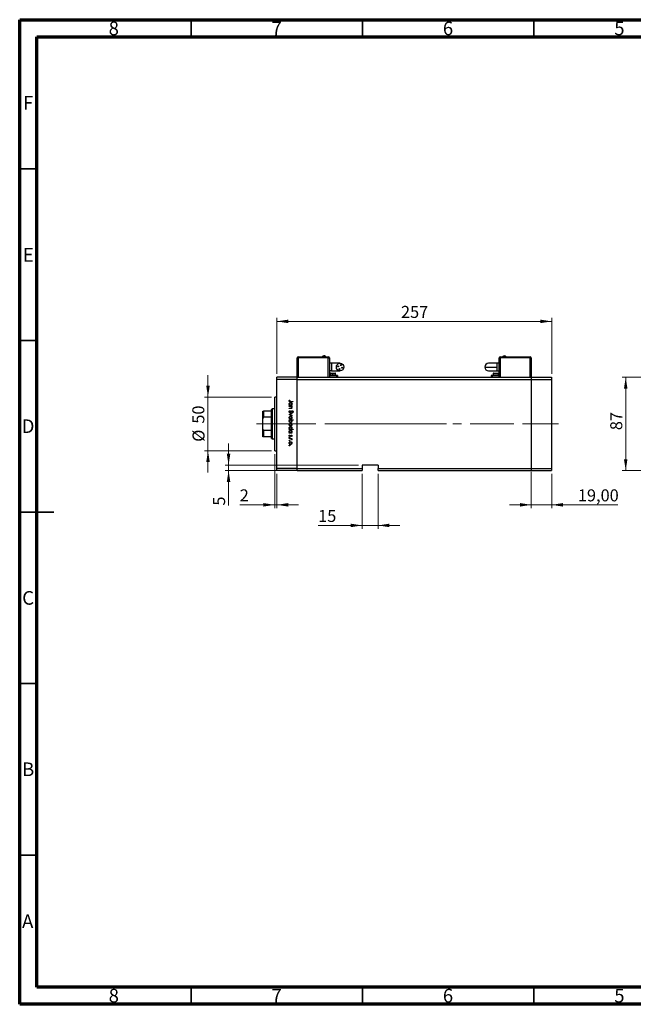
# Model space of a CAD drawing. Units: millimetres. Extents: x 15 to 430, y 5 to 292.
# Drawn here: x 15 to 194, y 5 to 292 of the extents above; entities that cross this region are included whole.
import ezdxf

# ---------------------------------------------------------------- set-up
doc = ezdxf.new("R2010")
doc.units = ezdxf.units.MM
doc.linetypes.add('CENTERX2', pattern=[20.32, 12.7, -2.54, 2.54, -2.54])
doc.styles.add('SLDTEXTSTYLE0', font='TXT', dxfattribs={"width": 0.75})
doc.dimstyles.new('SLDDIMSTYLE0', dxfattribs={"dimtxt": 3.5, "dimasz": 3.302, "dimexe": 0, "dimexo": 0.0625, "dimgap": 0.875, "dimtad": 1, "dimdec": 0, "dimlfac": 3.2, "dimrnd": 1e-09, "dimzin": 12, "dimdsep": 46, "dimtxsty": 'SLDTEXTSTYLE0', "dimsah": 1, "dimcen": 0.09, "dimadec": 0, "dimazin": 3, "dimtfac": 1, "dimtdec": 0, "dimtmove": 0, "dimatfit": 0, "dimfxl": 1, "dimfrac": 2, "dimtolj": 1, "dimtzin": 12, "dimarcsym": 0})
doc.dimstyles.new('SLDDIMSTYLE1', dxfattribs={"dimtxt": 3.5, "dimasz": 3.302, "dimexe": 0, "dimexo": 0.0625, "dimgap": 0.875, "dimtad": 1, "dimdec": 0, "dimlfac": 3.2, "dimrnd": 1e-09, "dimzin": 12, "dimdsep": 46, "dimtxsty": 'SLDTEXTSTYLE0', "dimsah": 1, "dimcen": 0.09, "dimadec": 0, "dimazin": 3, "dimtfac": 1, "dimtdec": 0, "dimtofl": 0, "dimtmove": 0, "dimatfit": 3, "dimfxl": 1, "dimfrac": 2, "dimtolj": 1, "dimtzin": 12, "dimarcsym": 0})
doc.dimstyles.new('SLDDIMSTYLE2', dxfattribs={"dimtxt": 3.5, "dimasz": 3.302, "dimexe": 0, "dimexo": 0.0625, "dimgap": 0.875, "dimtad": 1, "dimlfac": 3.2, "dimrnd": 1e-09, "dimzin": 12, "dimdsep": 46, "dimtxsty": 'SLDTEXTSTYLE0', "dimsah": 1, "dimcen": 0.09, "dimadec": 0, "dimazin": 3, "dimtfac": 1, "dimtmove": 0, "dimatfit": 0, "dimfxl": 1, "dimfrac": 2, "dimtolj": 1, "dimtzin": 12, "dimarcsym": 0})

# ---------------------------------------------------------------- blocks, each defined once
blk = doc.blocks.new('_D')
at = {"color": 7, "linetype": 'Continuous', "lineweight": 0}
for p, q in [((69.94, 182), (69.94, 188.35)), ((88.42, 182), (68.94, 182)), ((69.94, 182), (69.94, 166.37)), ((88.42, 166.37), (68.94, 166.37)), ((69.94, 166.37), (69.94, 160.02))]:
    blk.add_line(p, q, dxfattribs=at)
at = {"color": 7, "linetype": 'Continuous', "lineweight": 18}
for points in [[(69.94, 182), (70.45, 185.3), (69.43, 185.3)], [(69.94, 166.37), (69.43, 163.07), (70.45, 163.07)]]:
    blk.add_solid(points, dxfattribs=at)
at = {"color": 7, "linetype": 'Continuous', "lineweight": 18, "char_height": 3.5, "attachment_point": 1, "rotation": 90, "style": 'SLDTEXTSTYLE0'}
for s, insert in [('50', (65.37, 174.24)), ('%%c', (65.43, 168.96))]:
    blk.add_mtext(s, dxfattribs=dict(at, insert=insert))
blk = doc.blocks.new('_D_1')
at = {"color": 7, "linetype": 'Continuous', "lineweight": 0}
for p, q in [((89.42, 165.37), (89.42, 149.59)), ((90.04, 159.59), (90.04, 149.59)), ((89.42, 150.59), (79.19, 150.59)), ((89.42, 150.59), (90.04, 150.59)), ((90.04, 150.59), (96.39, 150.59))]:
    blk.add_line(p, q, dxfattribs=at)
at = {"color": 7, "linetype": 'Continuous', "lineweight": 18}
for points in [[(89.42, 150.59), (86.11, 151.1), (86.11, 150.08)], [(90.04, 150.59), (93.34, 150.08), (93.34, 151.1)]]:
    blk.add_solid(points, dxfattribs=at)
at = {"color": 7, "linetype": 'Continuous', "lineweight": 18, "insert": (79.19, 155.1), "char_height": 3.5, "attachment_point": 1, "style": 'SLDTEXTSTYLE0'}
blk.add_mtext('2', dxfattribs=at)
blk = doc.blocks.new('_D_2')
at = {"color": 7, "linetype": 'Continuous', "lineweight": 0}
for p, q in [((75.94, 162.15), (75.94, 168.5)), ((113.88, 162.15), (74.94, 162.15)), ((75.94, 162.15), (75.94, 160.59)), ((94.98, 160.59), (74.94, 160.59)), ((75.94, 160.59), (75.94, 150.36))]:
    blk.add_line(p, q, dxfattribs=at)
at = {"color": 7, "linetype": 'Continuous', "lineweight": 18}
for points in [[(75.94, 162.15), (76.45, 165.46), (75.43, 165.46)], [(75.94, 160.59), (75.43, 157.29), (76.45, 157.29)]]:
    blk.add_solid(points, dxfattribs=at)
at = {"color": 7, "linetype": 'Continuous', "lineweight": 18, "insert": (71.43, 150.36), "char_height": 3.5, "attachment_point": 1, "rotation": 90, "style": 'SLDTEXTSTYLE0'}
blk.add_mtext('5', dxfattribs=at)
blk = doc.blocks.new('_D_3')
at = {"color": 7, "linetype": 'Continuous', "lineweight": 0}
for p, q in [((114.88, 159.59), (114.88, 143.59)), ((119.57, 159.59), (119.57, 143.59)), ((114.88, 144.59), (102.07, 144.59)), ((114.88, 144.59), (119.57, 144.59)), ((119.57, 144.59), (125.92, 144.59))]:
    blk.add_line(p, q, dxfattribs=at)
at = {"color": 7, "linetype": 'Continuous', "lineweight": 18}
for points in [[(114.88, 144.59), (111.58, 145.1), (111.58, 144.08)], [(119.57, 144.59), (122.87, 144.08), (122.87, 145.1)]]:
    blk.add_solid(points, dxfattribs=at)
at = {"color": 7, "linetype": 'Continuous', "lineweight": 18, "insert": (102.07, 149.1), "char_height": 3.5, "attachment_point": 1, "style": 'SLDTEXTSTYLE0'}
blk.add_mtext('15', dxfattribs=at)
blk = doc.blocks.new('_D_4')
at = {"color": 7, "linetype": 'Continuous', "lineweight": 0}
for p, q in [((90.04, 188.78), (90.04, 205.06)), ((90.04, 204.06), (170.2, 204.06)), ((170.2, 188.78), (170.2, 205.06))]:
    blk.add_line(p, q, dxfattribs=at)
at = {"color": 7, "linetype": 'Continuous', "lineweight": 18}
for points in [[(90.04, 204.06), (93.34, 203.55), (93.34, 204.57)], [(170.2, 204.06), (166.9, 204.57), (166.9, 203.55)]]:
    blk.add_solid(points, dxfattribs=at)
at = {"color": 7, "linetype": 'Continuous', "lineweight": 18, "insert": (126.24, 208.57), "char_height": 3.5, "attachment_point": 1, "style": 'SLDTEXTSTYLE0'}
blk.add_mtext('257', dxfattribs=at)
blk = doc.blocks.new('_D_5')
at = {"color": 7, "linetype": 'Continuous', "lineweight": 0}
for p, q in [((164.26, 160.22), (164.26, 149.59)), ((170.2, 159.59), (170.2, 149.59)), ((164.26, 150.59), (157.91, 150.59)), ((164.26, 150.59), (170.2, 150.59)), ((170.2, 150.59), (189.48, 150.59))]:
    blk.add_line(p, q, dxfattribs=at)
at = {"color": 7, "linetype": 'Continuous', "lineweight": 18}
for points in [[(164.26, 150.59), (160.96, 151.1), (160.96, 150.08)], [(170.2, 150.59), (173.5, 150.08), (173.5, 151.1)]]:
    blk.add_solid(points, dxfattribs=at)
at = {"color": 7, "linetype": 'Continuous', "lineweight": 18, "insert": (177.84, 155.1), "char_height": 3.5, "attachment_point": 1, "style": 'SLDTEXTSTYLE0'}
blk.add_mtext('19,00', dxfattribs=at)
blk = doc.blocks.new('_D_7')
at = {"color": 7, "linetype": 'Continuous', "lineweight": 0}
for p, q in [((205.81, 187.78), (190.8, 187.78)), ((191.8, 160.59), (191.8, 187.78)), ((205.81, 160.59), (190.8, 160.59))]:
    blk.add_line(p, q, dxfattribs=at)
at = {"color": 7, "linetype": 'Continuous', "lineweight": 18}
for points in [[(191.8, 187.78), (191.29, 184.48), (192.31, 184.48)], [(191.8, 160.59), (192.31, 163.89), (191.29, 163.89)]]:
    blk.add_solid(points, dxfattribs=at)
at = {"color": 7, "linetype": 'Continuous', "lineweight": 18, "insert": (187.29, 172.35), "char_height": 3.5, "attachment_point": 1, "rotation": 90, "style": 'SLDTEXTSTYLE0'}
blk.add_mtext('87', dxfattribs=at)

msp = doc.modelspace()

# ---------------------------------------------------------------- linework, layer by layer
at = {"color": 7, "linetype": 'Continuous', "lineweight": 70}
for p, q in [((15, 5), (15, 292)), ((15, 292), (415, 292)), ((20, 10), (20, 287)), ((20, 287), (410, 287)), ((410, 10), (20, 10)), ((415, 5), (15, 5))]:
    msp.add_line(p, q, dxfattribs=at)
at = {"color": 7, "linetype": 'Continuous', "lineweight": 35}
for p, q in [((65, 287), (65, 292)), ((115, 287), (115, 292)), ((165, 287), (165, 292)), ((20, 248.5), (15, 248.5)), ((20, 198.5), (15, 198.5)), ((15, 148.5), (25, 148.5)), ((20, 148.5), (15, 148.5)), ((20, 98.5), (15, 98.5)), ((20, 48.5), (15, 48.5)), ((65, 10), (65, 5)), ((115, 10), (115, 5)), ((165, 10), (165, 5))]:
    msp.add_line(p, q, dxfattribs=at)
at = {"color": 7, "linetype": 'Continuous', "lineweight": 25}
for p, q in [((95.9787, 193.4038), (96.2912, 193.4038)), ((95.9787, 187.7788), (95.9787, 193.4038)), ((96.2912, 193.7475), (96.2912, 193.7163)), ((96.2912, 193.7475), (105.0412, 193.7475)), ((96.2912, 193.4038), (96.2912, 193.7163)), ((96.2912, 193.7163), (105.0412, 193.7163)), ((105.0412, 193.4038), (96.2912, 193.4038)), ((105.0412, 193.7475), (105.0412, 193.7163)), ((105.0412, 193.7163), (105.0412, 193.4038)), ((105.0412, 193.4038), (105.3537, 193.4038)), ((105.3537, 193.4038), (105.3537, 187.7788)), ((154.8849, 187.7788), (154.8849, 193.4038)), ((154.8849, 193.4038), (155.1974, 193.4038)), ((155.1974, 193.7475), (155.1974, 193.7163)), ((155.1974, 193.7475), (163.9474, 193.7475)), ((155.1974, 193.7163), (163.9474, 193.7163)), ((155.1974, 193.7163), (155.1974, 193.4038)), ((163.9474, 193.4038), (155.1974, 193.4038)), ((163.9474, 193.7475), (163.9474, 193.7163)), ((163.9474, 193.4038), (163.9474, 193.7163)), ((163.9474, 193.4038), (164.2599, 193.4038)), ((164.2599, 193.4038), (164.2599, 187.7788)), ((105.9787, 191.8413), (105.3537, 191.8413)), ((105.9787, 189.6538), (105.3537, 189.6538)), ((108.4787, 191.8413), (105.9787, 191.8413)), ((105.9787, 189.6538), (108.4787, 189.6538)), ((154.2599, 191.8413), (151.7599, 191.8413)), ((151.7599, 189.6538), (154.2599, 189.6538)), ((154.8849, 191.8413), (154.2599, 191.8413)), ((154.2599, 189.6538), (154.2599, 190.7475)), ((154.2599, 189.6538), (154.8849, 189.6538)), ((95.9787, 187.7788), (90.0412, 187.7788)), ((90.0412, 187.1538), (90.0412, 187.7788)), ((95.9787, 187.1538), (90.0412, 187.1538)), ((90.0412, 161.2163), (90.0412, 187.1538)), ((95.9787, 187.1538), (95.9787, 187.7788)), ((95.9787, 187.7788), (164.2599, 187.7788)), ((95.9787, 161.2163), (95.9787, 187.1538)), ((95.9787, 187.1538), (164.2599, 187.1538)), ((107.3849, 188.2475), (105.3537, 188.2475)), ((105.4318, 188.3413), (105.4318, 188.2788)), ((105.4318, 188.3413), (106.3693, 188.3413)), ((105.4318, 188.2788), (106.3693, 188.2788)), ((105.5881, 188.8725), (105.5881, 188.3413)), ((105.6818, 188.9663), (106.3693, 188.9663)), ((105.9787, 188.2788), (105.9787, 188.2475)), ((106.3693, 188.9663), (107.0568, 188.9663)), ((106.3693, 188.3413), (106.3693, 188.8725)), ((106.3693, 188.2788), (106.3693, 188.3413)), ((106.3693, 188.3413), (107.3068, 188.3413)), ((106.3693, 188.2788), (107.3068, 188.2788)), ((106.7599, 188.2475), (106.7599, 188.2788)), ((107.1506, 188.3413), (107.1506, 188.8725)), ((107.3068, 188.2788), (107.3068, 188.3413)), ((107.6974, 188.2475), (107.3849, 188.2475)), ((107.6974, 188.2475), (107.6974, 187.7788)), ((152.5412, 188.2475), (152.5412, 187.7788)), ((152.8537, 188.2475), (152.5412, 188.2475)), ((154.8849, 188.2475), (152.8537, 188.2475)), ((152.9318, 188.3413), (152.9318, 188.2788)), ((152.9318, 188.3413), (154.8068, 188.3413)), ((152.9318, 188.2788), (154.8068, 188.2788)), ((153.0881, 188.8725), (153.0881, 188.3413)), ((153.1818, 188.9663), (154.5568, 188.9663)), ((153.4787, 188.2788), (153.4787, 188.2475)), ((154.2599, 188.2475), (154.2599, 188.2788)), ((154.6506, 188.3413), (154.6506, 188.8725)), ((154.8068, 188.2788), (154.8068, 188.3413)), ((164.2599, 187.7788), (164.2599, 187.1538)), ((164.2599, 187.7788), (170.1974, 187.7788)), ((164.2599, 187.1538), (164.2599, 161.2163)), ((164.2599, 187.1538), (170.1974, 187.1538)), ((170.1974, 187.7788), (170.1974, 187.1538)), ((170.1974, 187.1538), (170.1974, 161.2163)), ((90.0412, 181.9975), (89.4162, 181.9975)), ((89.4162, 174.185), (89.4162, 181.9975)), ((93.7331, 181.1461), (93.8172, 181.0883)), ((88.6349, 178.56), (88.4787, 178.4038)), ((88.4787, 177.935), (88.4787, 178.4038)), ((89.4162, 178.56), (88.6349, 178.56)), ((88.6349, 178.56), (88.6349, 174.185)), ((93.6349, 179.6598), (93.7732, 179.6598)), ((93.6349, 179.5616), (93.6349, 179.6598)), ((94.4342, 179.5616), (93.6349, 179.5616)), ((93.6349, 179.3372), (94.4342, 179.3372)), ((93.6349, 179.2391), (93.6349, 179.3372)), ((93.9239, 179.2391), (93.6349, 179.2391)), ((93.6349, 178.7343), (94.0109, 178.7343)), ((93.6349, 178.6361), (93.6349, 178.7343)), ((94.0431, 178.6361), (93.6349, 178.6361)), ((93.8459, 178.0752), (93.9014, 177.9828)), ((94.7287, 180.6273), (93.9901, 180.6273)), ((94.001, 180.7255), (94.7287, 180.7255)), ((94.2863, 179.6598), (94.4342, 179.6598)), ((94.4342, 179.2391), (94.29, 179.2391)), ((94.4342, 179.6598), (94.4342, 179.5616)), ((94.4342, 179.3372), (94.4342, 179.2391)), ((94.7287, 180.7255), (94.7287, 180.6273)), ((85.9787, 175.7475), (85.9787, 177.935)), ((85.9787, 172.6225), (85.9787, 175.7475)), ((86.1349, 177.935), (86.1349, 176.1177)), ((88.4787, 177.935), (86.1349, 177.935)), ((88.4787, 176.1177), (86.1349, 176.1177)), ((88.4787, 176.1177), (88.4787, 177.935)), ((88.4787, 172.2523), (88.4787, 176.1177)), ((93.6349, 176.9534), (94.4342, 177.318)), ((93.6349, 176.9394), (93.6349, 176.9534)), ((94.4342, 176.5748), (93.6349, 176.9394)), ((93.6349, 175.3969), (94.7567, 175.3969)), ((93.6349, 175.2988), (93.6349, 175.3969)), ((93.7828, 175.2988), (93.6349, 175.2988)), ((94.4342, 177.2117), (93.8523, 176.9464)), ((93.8523, 176.9464), (94.4342, 176.6811)), ((94.7567, 175.2988), (94.2892, 175.2988)), ((94.4342, 177.318), (94.4342, 177.2117)), ((94.4342, 176.6811), (94.4342, 176.5748)), ((94.5716, 177.4442), (94.5043, 177.533)), ((94.7567, 175.3969), (94.7567, 175.2988)), ((85.9787, 170.435), (85.9787, 172.6225)), ((86.1349, 172.2523), (86.1349, 170.435)), ((88.4787, 172.2523), (86.1349, 172.2523)), ((88.4787, 170.435), (88.4787, 172.2523)), ((88.6349, 174.185), (88.6349, 169.81)), ((89.4162, 166.3725), (89.4162, 174.185)), ((93.6349, 172.6485), (93.7732, 172.6485)), ((93.6349, 172.5504), (93.6349, 172.6485)), ((94.7567, 172.5504), (93.6349, 172.5504)), ((94.2795, 172.6485), (94.7567, 172.6485)), ((94.7567, 172.6485), (94.7567, 172.5504)), ((88.4787, 170.435), (86.1349, 170.435)), ((88.4787, 169.9663), (88.4787, 170.435)), ((88.4787, 169.9663), (88.6349, 169.81)), ((88.6349, 169.81), (89.4162, 169.81)), ((93.6349, 171.6109), (93.7732, 171.6109)), ((93.6349, 171.5127), (93.6349, 171.6109)), ((94.4342, 171.5127), (93.6349, 171.5127)), ((93.6349, 169.8861), (94.4342, 169.8861)), ((93.6349, 169.788), (93.6349, 169.8861)), ((93.9035, 169.788), (93.6349, 169.788)), ((93.7291, 170.9378), (93.8032, 170.8727)), ((94.3345, 170.4891), (94.2659, 170.5557)), ((94.2863, 171.6109), (94.4342, 171.6109)), ((94.4342, 169.788), (94.3165, 169.788)), ((94.4208, 169.5075), (94.3358, 169.5614)), ((94.4342, 171.6109), (94.4342, 171.5127)), ((94.4342, 169.8861), (94.4342, 169.788)), ((89.4162, 166.3725), (90.0412, 166.3725)), ((95.9787, 161.2163), (90.0412, 161.2163)), ((90.0412, 160.5913), (90.0412, 161.2163)), ((95.9787, 160.5913), (95.9787, 161.2163)), ((95.9787, 161.2163), (114.8849, 161.2163)), ((119.5724, 162.1538), (114.8849, 162.1538)), ((114.8849, 162.1538), (114.8849, 161.2163)), ((114.8849, 161.2163), (114.8849, 160.5913)), ((119.5724, 162.1538), (119.5724, 161.2163)), ((119.5724, 161.2163), (164.2599, 161.2163)), ((119.5724, 160.5913), (119.5724, 161.2163)), ((164.2599, 161.2163), (164.2599, 160.5913)), ((164.2599, 161.2163), (170.1974, 161.2163)), ((170.1974, 161.2163), (170.1974, 160.5913)), ((95.9787, 160.5913), (90.0412, 160.5913)), ((95.9787, 160.5913), (114.8849, 160.5913)), ((119.5724, 160.5913), (164.2599, 160.5913)), ((164.2599, 160.5913), (170.1974, 160.5913))]:
    msp.add_line(p, q, dxfattribs=at)
at = {"color": 8, "linetype": 'Continuous', "lineweight": 25}
for p, q in [((96.2912, 193.4038), (96.2912, 187.7788)), ((105.0412, 187.7788), (105.0412, 193.4038)), ((155.1974, 193.4038), (155.1974, 187.7788)), ((163.9474, 187.7788), (163.9474, 193.4038)), ((105.9787, 191.8413), (105.9787, 189.6538)), ((154.2599, 190.7475), (154.2599, 191.8413)), ((105.5881, 188.8725), (106.3693, 188.8725)), ((106.3693, 188.8725), (107.1506, 188.8725)), ((106.3693, 188.2475), (106.3693, 188.2788)), ((107.3849, 188.2475), (107.3849, 187.7788)), ((152.8537, 188.2475), (152.8537, 187.7788)), ((153.0881, 188.8725), (154.6506, 188.8725))]:
    msp.add_line(p, q, dxfattribs=at)
at = {"color": 7, "linetype": 'CENTERX2', "lineweight": 18}
for p, q in [((90.4787, 174.185), (84.1349, 174.185)), ((121.7599, 174.185), (88.0412, 174.185)), ((105.7756, 174.185), (164.2599, 174.185)), ((121.7599, 174.185), (141.5724, 174.185)), ((164.2599, 174.185), (172.1974, 174.185))]:
    msp.add_line(p, q, dxfattribs=at)
at = {"color": 7, "linetype": 'Continuous', "lineweight": 25}
for centre, radius in [((108.4787, 190.7475), 1.0938), ((107.8855, 190.9444), 0.1328), ((108.2817, 190.1543), 0.1328), ((108.6756, 191.3407), 0.1328), ((109.0718, 190.5506), 0.1328)]:
    msp.add_circle(centre, radius, dxfattribs=at)
for centre, radius, start, end in [((96.2912, 193.4038), 0.3125, 90, 180), ((103.7912, 193.5066), 0.5534, 94.975458, 154.195989), ((105.0412, 193.4038), 0.3125, 0, 90), ((155.1974, 193.4038), 0.3125, 90, 180), ((156.4474, 193.5066), 0.5534, 25.804011, 84.87585), ((163.9474, 193.4038), 0.3125, 0, 90), ((151.7599, 190.7475), 1.0938, 90, 180), ((151.7599, 190.7475), 1.0938, 180, 270), ((105.6818, 188.8725), 0.0938, 90, 180), ((107.0568, 188.8725), 0.0938, 0, 90), ((153.1818, 188.8725), 0.0938, 90, 180), ((154.5568, 188.8725), 0.0938, 0, 90)]:
    msp.add_arc(centre, radius, start, end, dxfattribs=at)
for points, knots in [([(104.2894, 193.7475), (104.2594, 193.797), (104.1994, 193.8961), (104.0306, 194.0254), (103.8819, 194.0469), (103.7912, 194.06)], [0, 0, 0, 0, 0.28074495, 0.56148809, 1, 1, 1, 1]), ([(155.9492, 193.7475), (155.9792, 193.797), (156.0392, 193.8961), (156.208, 194.0254), (156.3567, 194.0469), (156.4474, 194.06)], [0, 0, 0, 0, 0.28074495, 0.56148809, 1, 1, 1, 1]), ([(150.6662, 190.7475), (150.683, 190.7475), (150.7166, 190.7475), (150.984, 190.7475), (151.3968, 190.7475), (151.9595, 190.7475), (152.6478, 190.7475), (153.432, 190.7475), (153.984, 190.7475), (154.2599, 190.7475)], [0, 0, 0, 0, 0.14001209, 0.28002424, 0.42003634, 0.56004845, 0.70669896, 0.85334951, 1, 1, 1, 1]), ([(106.3693, 188.8725), (106.3693, 188.8863), (106.3693, 188.9138), (106.3693, 188.9446), (106.3693, 188.963), (106.3693, 188.9652), (106.3693, 188.9663)], [0, 0, 0, 0, 0.27961917, 0.55923729, 0.77961937, 1, 1, 1, 1]), ([(93.6069, 180.8823), (93.6168, 180.9382), (93.6345, 181.0385), (93.7028, 181.1131), (93.7331, 181.1461)], [0, 0, 0, 0, 0.5575179, 1, 1, 1, 1]), ([(93.9901, 180.6273), (93.9462, 180.628), (93.8587, 180.6293), (93.7461, 180.6466), (93.6743, 180.6997), (93.619, 180.7705), (93.6117, 180.8377), (93.6069, 180.8823)], [0, 0, 0, 0, 0.25109745, 0.50074791, 0.62599373, 0.75125925, 1, 1, 1, 1]), ([(93.7348, 180.9485), (93.7299, 180.9356), (93.7211, 180.9124), (93.7197, 180.8877), (93.7191, 180.8769)], [0, 0, 0, 0, 0.55990011, 1, 1, 1, 1]), ([(93.7191, 180.8769), (93.7205, 180.8617), (93.7233, 180.8314), (93.7459, 180.7909), (93.7786, 180.7587), (93.862, 180.7197), (93.9392, 180.7229), (94.001, 180.7255)], [0, 0, 0, 0, 0.12495265, 0.24987288, 0.37482405, 0.49987445, 1, 1, 1, 1]), ([(93.8172, 181.0883), (93.8, 181.0632), (93.7694, 181.0185), (93.7454, 180.9699), (93.7348, 180.9485)], [0, 0, 0, 0, 0.56008955, 1, 1, 1, 1]), ([(93.6069, 177.7426), (93.6109, 177.7831), (93.619, 177.864), (93.7015, 177.9887), (93.7911, 178.0424), (93.8459, 178.0752)], [0, 0, 0, 0, 0.27987469, 0.55969122, 1, 1, 1, 1]), ([(93.6209, 179.9862), (93.6281, 180.0477), (93.6424, 180.1706), (93.7557, 180.3063), (93.8919, 180.3906), (93.9885, 180.3988), (94.0368, 180.4029)], [0, 0, 0, 0, 0.27957381, 0.55934792, 0.77959638, 1, 1, 1, 1]), ([(93.7732, 179.6598), (93.724, 179.7115), (93.6359, 179.8042), (93.6255, 179.9305), (93.6209, 179.9862)], [0, 0, 0, 0, 0.55875301, 1, 1, 1, 1]), ([(94.0357, 180.3048), (93.989, 180.2981), (93.8958, 180.2846), (93.7913, 180.1989), (93.7298, 180.0931), (93.7226, 180.0195), (93.7191, 179.9827)], [0, 0, 0, 0, 0.27940025, 0.5590995, 0.77955422, 1, 1, 1, 1]), ([(93.7191, 179.9827), (93.7247, 179.9359), (93.736, 179.8422), (93.8161, 179.7329), (93.9219, 179.6692), (93.9958, 179.6629), (94.0328, 179.6598)], [0, 0, 0, 0, 0.27981841, 0.55942188, 0.77957304, 1, 1, 1, 1]), ([(93.9014, 177.9828), (93.8514, 177.9503), (93.7818, 177.9049), (93.7263, 177.8123), (93.7215, 177.7658), (93.7191, 177.7426)], [0, 0, 0, 0, 0.55932064, 0.77978172, 1, 1, 1, 1]), ([(94.1384, 179.224), (94.0986, 179.2294), (94.0274, 179.2392), (93.9556, 179.2391), (93.9239, 179.2391)], [0, 0, 0, 0, 0.559657572, 1, 1, 1, 1]), ([(94.0109, 178.7343), (94.045, 178.7341), (94.1059, 178.7337), (94.1662, 178.7422), (94.1928, 178.7459)], [0, 0, 0, 0, 0.56025455, 1, 1, 1, 1]), ([(94.0328, 179.6598), (94.0802, 179.665), (94.175, 179.6755), (94.2795, 179.7637), (94.3412, 179.8703), (94.3471, 179.9447), (94.3501, 179.9818)], [0, 0, 0, 0, 0.27965122, 0.55921457, 0.77950121, 1, 1, 1, 1]), ([(94.3501, 179.9818), (94.3446, 180.0287), (94.3337, 180.1224), (94.2504, 180.2289), (94.1459, 180.2928), (94.0724, 180.3008), (94.0357, 180.3048)], [0, 0, 0, 0, 0.27974411, 0.55926208, 0.77972178, 1, 1, 1, 1]), ([(94.0368, 180.4029), (94.098, 180.3954), (94.2206, 180.3802), (94.3537, 180.2642), (94.436, 180.1276), (94.4441, 180.0313), (94.4482, 179.9832)], [0, 0, 0, 0, 0.27940939, 0.55921498, 0.77955202, 1, 1, 1, 1]), ([(94.4482, 178.935), (94.4451, 178.8991), (94.4388, 178.8275), (94.3814, 178.7333), (94.2534, 178.6381), (94.1298, 178.6369), (94.0431, 178.6361)], [0, 0, 0, 0, 0.18701205, 0.37386999, 0.56061725, 1, 1, 1, 1]), ([(94.3501, 178.9521), (94.3465, 178.9867), (94.3393, 179.0561), (94.2829, 179.1372), (94.2156, 179.1965), (94.1641, 179.2148), (94.1384, 179.224)], [0, 0, 0, 0, 0.27956321, 0.55940733, 0.77969902, 1, 1, 1, 1]), ([(94.1862, 177.7648), (94.2113, 177.8004), (94.2563, 177.8641), (94.3109, 177.9196), (94.335, 177.944)], [0, 0, 0, 0, 0.56041496, 1, 1, 1, 1]), ([(94.1928, 178.7459), (94.2182, 178.7537), (94.269, 178.7694), (94.3389, 178.8405), (94.3459, 178.9098), (94.3501, 178.9521)], [0, 0, 0, 0, 0.281192263, 0.561330665, 1, 1, 1, 1]), ([(94.4482, 179.9832), (94.4401, 179.911), (94.4256, 179.7819), (94.3289, 179.6971), (94.2863, 179.6598)], [0, 0, 0, 0, 0.55906438, 1, 1, 1, 1]), ([(94.29, 179.2391), (94.3403, 179.1924), (94.4302, 179.109), (94.4427, 178.9882), (94.4482, 178.935)], [0, 0, 0, 0, 0.5591406, 1, 1, 1, 1]), ([(94.335, 177.944), (94.3633, 177.9633), (94.414, 177.9977), (94.4747, 178.0028), (94.5015, 178.0051)], [0, 0, 0, 0, 0.55984046, 1, 1, 1, 1]), ([(94.5015, 178.0051), (94.5403, 178.0003), (94.6179, 177.9908), (94.7023, 177.9162), (94.7489, 177.8269), (94.7541, 177.766), (94.7567, 177.7356)], [0, 0, 0, 0, 0.27949688, 0.55876897, 0.77938702, 1, 1, 1, 1]), ([(85.9787, 177.935), (85.9819, 177.935), (85.9863, 177.935), (86.0248, 177.935), (86.0564, 177.935), (86.0958, 177.935), (86.1189, 177.935), (86.1322, 177.935), (86.1349, 177.935)], [0, 0, 0, 0, 0.47994994, 0.63407741, 0.83479237, 0.90755113, 0.98101513, 1, 1, 1, 1]), ([(86.1349, 176.1177), (86.1263, 176.1167), (86.1069, 176.1146), (86.0756, 176.0949), (86.037, 176.0491), (85.988, 175.9323), (85.9825, 175.8237), (85.9787, 175.7475)], [0, 0, 0, 0, 0.06015353, 0.13406922, 0.25002055, 0.473051, 1, 1, 1, 1]), ([(93.9029, 177.4302), (93.8582, 177.4363), (93.7686, 177.4486), (93.6731, 177.5358), (93.6155, 177.637), (93.6097, 177.7074), (93.6069, 177.7426)], [0, 0, 0, 0, 0.27918245, 0.55907267, 0.77943642, 1, 1, 1, 1]), ([(93.6209, 176.0065), (93.6271, 176.0678), (93.6393, 176.1902), (93.753, 176.3249), (93.8886, 176.4074), (93.9845, 176.4162), (94.0324, 176.4206)], [0, 0, 0, 0, 0.27977703, 0.55919441, 0.77959953, 1, 1, 1, 1]), ([(94.0324, 175.5933), (93.9716, 175.6008), (93.85, 175.6158), (93.7135, 175.726), (93.6319, 175.8627), (93.6246, 175.9585), (93.6209, 176.0065)], [0, 0, 0, 0, 0.27952299, 0.55938435, 0.77951656, 1, 1, 1, 1]), ([(93.6209, 174.9758), (93.6293, 175.0478), (93.6443, 175.1764), (93.7404, 175.2613), (93.7828, 175.2988)], [0, 0, 0, 0, 0.55891448, 1, 1, 1, 1]), ([(93.7191, 177.7426), (93.722, 177.7132), (93.7279, 177.6545), (93.7721, 177.5826), (93.8351, 177.537), (93.8813, 177.5312), (93.9044, 177.5283)], [0, 0, 0, 0, 0.28025531, 0.56010905, 0.78008021, 1, 1, 1, 1]), ([(94.0317, 176.3224), (93.9855, 176.3166), (93.8931, 176.3049), (93.7884, 176.2214), (93.7289, 176.116), (93.7223, 176.0433), (93.7191, 176.0069)], [0, 0, 0, 0, 0.27958771, 0.55916118, 0.77953368, 1, 1, 1, 1]), ([(93.7191, 176.0069), (93.7243, 175.9606), (93.7348, 175.8679), (93.8181, 175.763), (93.9227, 175.7021), (93.9954, 175.695), (94.0317, 175.6914)], [0, 0, 0, 0, 0.27976627, 0.55916531, 0.7796144, 1, 1, 1, 1]), ([(94.0361, 175.2988), (93.9887, 175.2935), (93.894, 175.2831), (93.7896, 175.1948), (93.7279, 175.0882), (93.722, 175.0139), (93.7191, 174.9767)], [0, 0, 0, 0, 0.279647955, 0.5591871, 0.779498505, 1, 1, 1, 1]), ([(94.2559, 177.6879), (94.2051, 177.6193), (94.1343, 177.5238), (94.0027, 177.4425), (93.9361, 177.4343), (93.9029, 177.4302)], [0, 0, 0, 0, 0.5601154, 0.78028375, 1, 1, 1, 1]), ([(93.9044, 177.5283), (93.9262, 177.531), (93.9652, 177.5359), (93.9975, 177.5579), (94.0118, 177.5676)], [0, 0, 0, 0, 0.55899022, 1, 1, 1, 1]), ([(94.0118, 177.5676), (94.0478, 177.6013), (94.1123, 177.6615), (94.1636, 177.7332), (94.1862, 177.7648)], [0, 0, 0, 0, 0.559500172, 1, 1, 1, 1]), ([(94.3501, 176.0069), (94.3444, 176.0536), (94.333, 176.1471), (94.2457, 176.2494), (94.1419, 176.3129), (94.0684, 176.3193), (94.0317, 176.3224)], [0, 0, 0, 0, 0.279468313, 0.559278717, 0.779557984, 1, 1, 1, 1]), ([(94.0317, 175.6914), (94.0784, 175.6969), (94.1719, 175.7077), (94.275, 175.7939), (94.3399, 175.8968), (94.3467, 175.9702), (94.3501, 176.0069)], [0, 0, 0, 0, 0.27959924, 0.55937795, 0.77965241, 1, 1, 1, 1]), ([(94.0324, 176.4206), (94.0913, 176.4148), (94.1966, 176.4044), (94.2794, 176.3396), (94.3159, 176.311)], [0, 0, 0, 0, 0.55928508, 1, 1, 1, 1]), ([(94.3165, 175.7028), (94.2689, 175.6675), (94.1838, 175.6043), (94.0787, 175.5966), (94.0324, 175.5933)], [0, 0, 0, 0, 0.5592165, 1, 1, 1, 1]), ([(94.3501, 174.9752), (94.3443, 175.022), (94.3328, 175.1157), (94.2527, 175.2251), (94.147, 175.289), (94.0731, 175.2955), (94.0361, 175.2988)], [0, 0, 0, 0, 0.27979934, 0.55945196, 0.7796621, 1, 1, 1, 1]), ([(94.3648, 177.8349), (94.3438, 177.8079), (94.3064, 177.7597), (94.2713, 177.7098), (94.2559, 177.6879)], [0, 0, 0, 0, 0.55990578, 1, 1, 1, 1]), ([(94.2892, 175.2988), (94.3398, 175.2475), (94.4303, 175.1558), (94.4427, 175.0288), (94.4482, 174.9728)], [0, 0, 0, 0, 0.55928495, 1, 1, 1, 1]), ([(94.3159, 176.311), (94.3588, 176.2616), (94.4354, 176.1733), (94.4443, 176.0575), (94.4482, 176.0065)], [0, 0, 0, 0, 0.55886562, 1, 1, 1, 1]), ([(94.4482, 176.0065), (94.4414, 175.9416), (94.4293, 175.8256), (94.351, 175.7404), (94.3165, 175.7028)], [0, 0, 0, 0, 0.55919598, 1, 1, 1, 1]), ([(94.5061, 177.907), (94.4908, 177.9056), (94.4603, 177.9029), (94.4099, 177.8795), (94.3819, 177.8518), (94.3648, 177.8349)], [0, 0, 0, 0, 0.27983529, 0.55980262, 1, 1, 1, 1]), ([(94.5043, 177.533), (94.544, 177.5639), (94.5992, 177.6069), (94.64, 177.6879), (94.643, 177.727), (94.6445, 177.7466)], [0, 0, 0, 0, 0.55983499, 0.77984754, 1, 1, 1, 1]), ([(94.6445, 177.7466), (94.6428, 177.7688), (94.6394, 177.8131), (94.6053, 177.8666), (94.5585, 177.9016), (94.5235, 177.9052), (94.5061, 177.907)], [0, 0, 0, 0, 0.28027427, 0.55993139, 0.77992008, 1, 1, 1, 1]), ([(94.7567, 177.7356), (94.7534, 177.7019), (94.7468, 177.6346), (94.6825, 177.5292), (94.6137, 177.4765), (94.5716, 177.4442)], [0, 0, 0, 0, 0.27976241, 0.55950038, 1, 1, 1, 1]), ([(85.9787, 172.6225), (85.9819, 172.5529), (85.9863, 172.4611), (86.0248, 172.3473), (86.0564, 172.2924), (86.0958, 172.2612), (86.1189, 172.2529), (86.1322, 172.2524), (86.1349, 172.2523)], [0, 0, 0, 0, 0.47994994, 0.63407741, 0.83479237, 0.90755113, 0.98101513, 1, 1, 1, 1]), ([(94.033, 174.5556), (93.9717, 174.5631), (93.8488, 174.5782), (93.7154, 174.6942), (93.6332, 174.8312), (93.625, 174.9276), (93.6209, 174.9758)], [0, 0, 0, 0, 0.27943258, 0.55921593, 0.77955868, 1, 1, 1, 1]), ([(93.6209, 173.9732), (93.6271, 174.0345), (93.6393, 174.157), (93.753, 174.2916), (93.8886, 174.3741), (93.9845, 174.3829), (94.0324, 174.3873)], [0, 0, 0, 0, 0.27977703, 0.55919441, 0.77959953, 1, 1, 1, 1]), ([(94.0324, 173.56), (93.9716, 173.5675), (93.85, 173.5825), (93.7135, 173.6927), (93.6319, 173.8295), (93.6246, 173.9253), (93.6209, 173.9732)], [0, 0, 0, 0, 0.27952299, 0.55938435, 0.77951656, 1, 1, 1, 1]), ([(93.6209, 172.975), (93.6281, 173.0364), (93.6424, 173.1594), (93.7557, 173.2951), (93.8919, 173.3793), (93.9885, 173.3876), (94.0368, 173.3917)], [0, 0, 0, 0, 0.27957381, 0.55934792, 0.77959638, 1, 1, 1, 1]), ([(93.7732, 172.6485), (93.724, 172.7003), (93.6359, 172.793), (93.6255, 172.9193), (93.6209, 172.975)], [0, 0, 0, 0, 0.55875301, 1, 1, 1, 1]), ([(93.6209, 171.9373), (93.6281, 171.9988), (93.6424, 172.1217), (93.7557, 172.2574), (93.8919, 172.3417), (93.9885, 172.3499), (94.0368, 172.3541)], [0, 0, 0, 0, 0.27957381, 0.55934792, 0.77959638, 1, 1, 1, 1]), ([(93.7191, 174.9767), (93.7245, 174.9299), (93.7354, 174.8362), (93.8186, 174.7299), (93.9229, 174.6657), (93.9963, 174.6577), (94.033, 174.6538)], [0, 0, 0, 0, 0.27977955, 0.55930777, 0.7797219, 1, 1, 1, 1]), ([(94.0317, 174.2892), (93.9855, 174.2833), (93.8931, 174.2716), (93.7884, 174.1881), (93.7289, 174.0827), (93.7223, 174.01), (93.7191, 173.9737)], [0, 0, 0, 0, 0.27958771, 0.55916118, 0.77953368, 1, 1, 1, 1]), ([(93.7191, 173.9737), (93.7243, 173.9273), (93.7348, 173.8347), (93.8181, 173.7298), (93.9227, 173.6689), (93.9954, 173.6617), (94.0317, 173.6582)], [0, 0, 0, 0, 0.27976627, 0.55916531, 0.7796144, 1, 1, 1, 1]), ([(94.0357, 173.2936), (93.989, 173.2868), (93.8958, 173.2734), (93.7913, 173.1876), (93.7298, 173.0819), (93.7226, 173.0083), (93.7191, 172.9715)], [0, 0, 0, 0, 0.27940025, 0.5590995, 0.77955422, 1, 1, 1, 1]), ([(93.7191, 172.9715), (93.7247, 172.9246), (93.736, 172.8309), (93.8161, 172.7216), (93.9219, 172.658), (93.9958, 172.6517), (94.0328, 172.6485)], [0, 0, 0, 0, 0.279818409, 0.55942188, 0.779573038, 1, 1, 1, 1]), ([(94.0357, 172.2559), (93.989, 172.2492), (93.8958, 172.2357), (93.7913, 172.15), (93.7298, 172.0442), (93.7226, 171.9706), (93.7191, 171.9338)], [0, 0, 0, 0, 0.27940025, 0.5590995, 0.77955422, 1, 1, 1, 1]), ([(94.3501, 173.9737), (94.3444, 174.0204), (94.333, 174.1138), (94.2457, 174.2161), (94.1419, 174.2797), (94.0684, 174.286), (94.0317, 174.2892)], [0, 0, 0, 0, 0.27946831, 0.55927872, 0.77955798, 1, 1, 1, 1]), ([(94.0317, 173.6582), (94.0784, 173.6636), (94.1719, 173.6745), (94.275, 173.7606), (94.3399, 173.8636), (94.3467, 173.937), (94.3501, 173.9737)], [0, 0, 0, 0, 0.27959924, 0.55937795, 0.77965241, 1, 1, 1, 1]), ([(94.0324, 174.3873), (94.0913, 174.3815), (94.1966, 174.3712), (94.2794, 174.3063), (94.3159, 174.2778)], [0, 0, 0, 0, 0.55928508, 1, 1, 1, 1]), ([(94.3165, 173.6696), (94.2689, 173.6342), (94.1838, 173.5711), (94.0787, 173.5634), (94.0324, 173.56)], [0, 0, 0, 0, 0.5592165, 1, 1, 1, 1]), ([(94.0328, 172.6485), (94.0802, 172.6538), (94.175, 172.6643), (94.2795, 172.7525), (94.3412, 172.8591), (94.3471, 172.9334), (94.3501, 172.9706)], [0, 0, 0, 0, 0.27965122, 0.55921457, 0.77950121, 1, 1, 1, 1]), ([(94.033, 174.6538), (94.0797, 174.6603), (94.1731, 174.6734), (94.2773, 174.7593), (94.3392, 174.8648), (94.3465, 174.9384), (94.3501, 174.9752)], [0, 0, 0, 0, 0.27943214, 0.55914938, 0.77957643, 1, 1, 1, 1]), ([(94.4482, 174.9728), (94.4411, 174.9114), (94.4267, 174.7885), (94.3139, 174.6526), (94.1778, 174.5682), (94.0813, 174.5598), (94.033, 174.5556)], [0, 0, 0, 0, 0.27958922, 0.5593453, 0.77962849, 1, 1, 1, 1]), ([(94.3501, 172.9706), (94.3446, 173.0175), (94.3337, 173.1112), (94.2504, 173.2177), (94.1459, 173.2816), (94.0724, 173.2896), (94.0357, 173.2936)], [0, 0, 0, 0, 0.27974411, 0.55926208, 0.77972178, 1, 1, 1, 1]), ([(94.3501, 171.933), (94.3446, 171.9798), (94.3337, 172.0735), (94.2504, 172.18), (94.1459, 172.244), (94.0724, 172.2519), (94.0357, 172.2559)], [0, 0, 0, 0, 0.27974411, 0.55926208, 0.77972178, 1, 1, 1, 1]), ([(94.0368, 173.3917), (94.098, 173.3842), (94.2206, 173.369), (94.3537, 173.253), (94.436, 173.1164), (94.4441, 173.0201), (94.4482, 172.9719)], [0, 0, 0, 0, 0.27940939, 0.55921498, 0.77955202, 1, 1, 1, 1]), ([(94.0368, 172.3541), (94.098, 172.3465), (94.2206, 172.3314), (94.3537, 172.2153), (94.436, 172.0787), (94.4441, 171.9824), (94.4482, 171.9343)], [0, 0, 0, 0, 0.27940939, 0.55921498, 0.77955202, 1, 1, 1, 1]), ([(94.4482, 172.9719), (94.4384, 172.8996), (94.4209, 172.7702), (94.3228, 172.6858), (94.2795, 172.6485)], [0, 0, 0, 0, 0.5584288, 1, 1, 1, 1]), ([(94.3159, 174.2778), (94.3588, 174.2284), (94.4354, 174.14), (94.4443, 174.0243), (94.4482, 173.9732)], [0, 0, 0, 0, 0.55886562, 1, 1, 1, 1]), ([(94.4482, 173.9732), (94.4414, 173.9084), (94.4293, 173.7924), (94.351, 173.7071), (94.3165, 173.6696)], [0, 0, 0, 0, 0.55919598, 1, 1, 1, 1]), ([(86.1349, 170.435), (86.1263, 170.435), (86.1069, 170.435), (86.0756, 170.435), (86.037, 170.435), (85.988, 170.435), (85.9825, 170.435), (85.9787, 170.435)], [0, 0, 0, 0, 0.06015353, 0.13406922, 0.25002055, 0.473051, 1, 1, 1, 1]), ([(93.7732, 171.6109), (93.724, 171.6626), (93.6359, 171.7553), (93.6255, 171.8816), (93.6209, 171.9373)], [0, 0, 0, 0, 0.55875301, 1, 1, 1, 1]), ([(93.6209, 170.7093), (93.6273, 170.7589), (93.6386, 170.8476), (93.7015, 170.9102), (93.7291, 170.9378)], [0, 0, 0, 0, 0.55928906, 1, 1, 1, 1]), ([(93.8518, 170.4751), (93.8174, 170.479), (93.7486, 170.4869), (93.6722, 170.5505), (93.6273, 170.6282), (93.623, 170.6822), (93.6209, 170.7093)], [0, 0, 0, 0, 0.279580555, 0.559248821, 0.779512908, 1, 1, 1, 1]), ([(93.6209, 170.1736), (93.6225, 170.187), (93.6257, 170.2139), (93.6507, 170.2433), (93.6803, 170.2621), (93.7015, 170.2638), (93.7121, 170.2647)], [0, 0, 0, 0, 0.27953728, 0.55905596, 0.77944245, 1, 1, 1, 1]), ([(93.7121, 170.0824), (93.6987, 170.0841), (93.6718, 170.0875), (93.642, 170.1121), (93.6239, 170.142), (93.6219, 170.163), (93.6209, 170.1736)], [0, 0, 0, 0, 0.27953897, 0.55932678, 0.77968851, 1, 1, 1, 1]), ([(93.6209, 169.2902), (93.6225, 169.3036), (93.6257, 169.3305), (93.6507, 169.3599), (93.6803, 169.3786), (93.7015, 169.3804), (93.7121, 169.3813)], [0, 0, 0, 0, 0.27953728, 0.55905596, 0.77944245, 1, 1, 1, 1]), ([(93.7121, 170.2647), (93.7255, 170.2632), (93.7525, 170.2602), (93.7821, 170.2351), (93.8005, 170.2053), (93.8023, 170.1842), (93.8032, 170.1736)], [0, 0, 0, 0, 0.27951748, 0.55932643, 0.77954412, 1, 1, 1, 1]), ([(93.8032, 170.1736), (93.8016, 170.1601), (93.7985, 170.1332), (93.7736, 170.1035), (93.7437, 170.0852), (93.7226, 170.0834), (93.7121, 170.0824)], [0, 0, 0, 0, 0.2796468, 0.5592988, 0.77961483, 1, 1, 1, 1]), ([(93.7121, 169.3813), (93.7255, 169.3798), (93.7525, 169.3768), (93.7821, 169.3517), (93.8005, 169.3219), (93.8023, 169.3008), (93.8032, 169.2902)], [0, 0, 0, 0, 0.27951748, 0.55932643, 0.77954412, 1, 1, 1, 1]), ([(93.7191, 171.9338), (93.7247, 171.887), (93.736, 171.7933), (93.8161, 171.684), (93.9219, 171.6204), (93.9958, 171.614), (94.0328, 171.6109)], [0, 0, 0, 0, 0.27981841, 0.55942188, 0.77957304, 1, 1, 1, 1]), ([(93.8032, 170.8727), (93.7779, 170.8479), (93.7327, 170.8036), (93.7232, 170.7416), (93.7191, 170.7143)], [0, 0, 0, 0, 0.56083312, 1, 1, 1, 1]), ([(93.7191, 170.7143), (93.7211, 170.6944), (93.7251, 170.6547), (93.7587, 170.609), (93.8008, 170.5784), (93.8321, 170.5749), (93.8477, 170.5732)], [0, 0, 0, 0, 0.27998807, 0.55974522, 0.7799628, 1, 1, 1, 1]), ([(93.8477, 170.5732), (93.8632, 170.5747), (93.8911, 170.5772), (93.9139, 170.5932), (93.9239, 170.6002)], [0, 0, 0, 0, 0.55960297, 1, 1, 1, 1]), ([(93.9754, 170.5123), (93.9538, 170.5003), (93.9152, 170.4788), (93.8712, 170.4762), (93.8518, 170.4751)], [0, 0, 0, 0, 0.559542003, 1, 1, 1, 1]), ([(94.1779, 169.7704), (94.1269, 169.7769), (94.0358, 169.7884), (93.944, 169.7881), (93.9035, 169.788)], [0, 0, 0, 0, 0.559636042, 1, 1, 1, 1]), ([(93.9239, 170.6002), (93.9417, 170.6211), (93.9736, 170.6586), (93.9963, 170.7021), (94.0063, 170.7213)], [0, 0, 0, 0, 0.55907441, 1, 1, 1, 1]), ([(94.0876, 170.6563), (94.0708, 170.626), (94.0408, 170.5721), (93.9954, 170.5306), (93.9754, 170.5123)], [0, 0, 0, 0, 0.56064858, 1, 1, 1, 1]), ([(94.0063, 170.7213), (94.0226, 170.7505), (94.0516, 170.8024), (94.0959, 170.8418), (94.1154, 170.8591)], [0, 0, 0, 0, 0.560659055, 1, 1, 1, 1]), ([(94.0328, 171.6109), (94.0802, 171.6161), (94.175, 171.6267), (94.2795, 171.7148), (94.3412, 171.8215), (94.3471, 171.8958), (94.3501, 171.933)], [0, 0, 0, 0, 0.279651216, 0.559214567, 0.779501212, 1, 1, 1, 1]), ([(94.17, 170.7704), (94.1521, 170.7509), (94.1201, 170.7161), (94.0976, 170.6746), (94.0876, 170.6563)], [0, 0, 0, 0, 0.55901781, 1, 1, 1, 1]), ([(94.1154, 170.8591), (94.137, 170.871), (94.1755, 170.8923), (94.2193, 170.8947), (94.2385, 170.8957)], [0, 0, 0, 0, 0.55958681, 1, 1, 1, 1]), ([(94.2425, 170.7976), (94.2277, 170.7958), (94.2012, 170.7926), (94.1795, 170.7772), (94.17, 170.7704)], [0, 0, 0, 0, 0.55905389, 1, 1, 1, 1]), ([(94.3501, 169.6116), (94.3451, 169.6347), (94.3351, 169.6812), (94.2705, 169.7406), (94.213, 169.7591), (94.1779, 169.7704)], [0, 0, 0, 0, 0.27837654, 0.5588111, 1, 1, 1, 1]), ([(94.2385, 170.8957), (94.2691, 170.8928), (94.3303, 170.887), (94.4003, 170.8337), (94.4425, 170.7658), (94.4463, 170.7178), (94.4482, 170.6937)], [0, 0, 0, 0, 0.27991131, 0.55947884, 0.77962751, 1, 1, 1, 1]), ([(94.3501, 170.6937), (94.348, 170.7093), (94.3439, 170.7404), (94.3135, 170.7732), (94.2792, 170.7944), (94.2547, 170.7965), (94.2425, 170.7976)], [0, 0, 0, 0, 0.27924042, 0.55901337, 0.77949802, 1, 1, 1, 1]), ([(94.2659, 170.5557), (94.29, 170.5768), (94.3328, 170.6143), (94.3448, 170.6695), (94.3501, 170.6937)], [0, 0, 0, 0, 0.56207638, 1, 1, 1, 1]), ([(94.4482, 171.9343), (94.4401, 171.8621), (94.4256, 171.733), (94.3289, 171.6483), (94.2863, 171.6109)], [0, 0, 0, 0, 0.55906438, 1, 1, 1, 1]), ([(94.3165, 169.788), (94.3557, 169.7606), (94.4253, 169.7118), (94.4412, 169.6292), (94.4482, 169.593)], [0, 0, 0, 0, 0.561381628, 1, 1, 1, 1]), ([(94.4482, 170.6937), (94.4457, 170.6713), (94.4407, 170.6263), (94.4003, 170.555), (94.3595, 170.5141), (94.3345, 170.4891)], [0, 0, 0, 0, 0.27955386, 0.55973297, 1, 1, 1, 1]), ([(94.3358, 169.5614), (94.34, 169.5704), (94.3474, 169.5864), (94.3493, 169.6039), (94.3501, 169.6116)], [0, 0, 0, 0, 0.56039569, 1, 1, 1, 1]), ([(94.4482, 169.593), (94.4462, 169.576), (94.4425, 169.5457), (94.4275, 169.5192), (94.4208, 169.5075)], [0, 0, 0, 0, 0.55927949, 1, 1, 1, 1]), ([(93.7121, 169.199), (93.6987, 169.2007), (93.6718, 169.2041), (93.642, 169.2286), (93.6239, 169.2586), (93.6219, 169.2796), (93.6209, 169.2902)], [0, 0, 0, 0, 0.279538974, 0.559326778, 0.779688512, 1, 1, 1, 1]), ([(93.6209, 168.5886), (93.6271, 168.6499), (93.6393, 168.7724), (93.753, 168.907), (93.8886, 168.9895), (93.9845, 168.9983), (94.0324, 169.0027)], [0, 0, 0, 0, 0.27977703, 0.55919441, 0.77959953, 1, 1, 1, 1]), ([(94.0324, 168.1754), (93.9716, 168.1829), (93.85, 168.1979), (93.7135, 168.3081), (93.6319, 168.4449), (93.6246, 168.5407), (93.6209, 168.5886)], [0, 0, 0, 0, 0.27952299, 0.55938435, 0.77951656, 1, 1, 1, 1]), ([(93.6209, 167.8739), (93.6225, 167.8873), (93.6257, 167.9142), (93.6507, 167.9437), (93.6803, 167.9624), (93.7015, 167.9642), (93.7121, 167.965)], [0, 0, 0, 0, 0.27953728, 0.55905596, 0.77944245, 1, 1, 1, 1]), ([(93.7121, 167.7828), (93.6987, 167.7844), (93.6718, 167.7878), (93.642, 167.8124), (93.6239, 167.8423), (93.6219, 167.8634), (93.6209, 167.8739)], [0, 0, 0, 0, 0.27953897, 0.55932678, 0.77968851, 1, 1, 1, 1]), ([(93.8032, 169.2902), (93.8016, 169.2767), (93.7985, 169.2498), (93.7736, 169.2201), (93.7437, 169.2018), (93.7226, 169.2), (93.7121, 169.199)], [0, 0, 0, 0, 0.2796468, 0.5592988, 0.77961483, 1, 1, 1, 1]), ([(93.7121, 167.965), (93.7255, 167.9635), (93.7525, 167.9605), (93.7821, 167.9355), (93.8005, 167.9057), (93.8023, 167.8845), (93.8032, 167.8739)], [0, 0, 0, 0, 0.27951748, 0.55932643, 0.77954412, 1, 1, 1, 1]), ([(93.8032, 167.8739), (93.8016, 167.8604), (93.7985, 167.8335), (93.7736, 167.8039), (93.7437, 167.7855), (93.7226, 167.7837), (93.7121, 167.7828)], [0, 0, 0, 0, 0.2796468, 0.5592988, 0.77961483, 1, 1, 1, 1]), ([(94.0317, 168.9046), (93.9855, 168.8987), (93.8931, 168.887), (93.7884, 168.8035), (93.7289, 168.6981), (93.7223, 168.6254), (93.7191, 168.589)], [0, 0, 0, 0, 0.27958771, 0.55916118, 0.77953368, 1, 1, 1, 1]), ([(93.7191, 168.589), (93.7243, 168.5427), (93.7348, 168.45), (93.8181, 168.3452), (93.9227, 168.2843), (93.9954, 168.2771), (94.0317, 168.2735)], [0, 0, 0, 0, 0.27976627, 0.55916531, 0.7796144, 1, 1, 1, 1]), ([(94.3501, 168.589), (94.3444, 168.6357), (94.333, 168.7292), (94.2457, 168.8315), (94.1419, 168.8951), (94.0684, 168.9014), (94.0317, 168.9046)], [0, 0, 0, 0, 0.27946831, 0.55927872, 0.77955798, 1, 1, 1, 1]), ([(94.0317, 168.2735), (94.0784, 168.279), (94.1719, 168.2899), (94.275, 168.376), (94.3399, 168.479), (94.3467, 168.5523), (94.3501, 168.589)], [0, 0, 0, 0, 0.27959924, 0.55937795, 0.77965241, 1, 1, 1, 1]), ([(94.0324, 169.0027), (94.0913, 168.9969), (94.1966, 168.9866), (94.2794, 168.9217), (94.3159, 168.8932)], [0, 0, 0, 0, 0.55928508, 1, 1, 1, 1]), ([(94.3165, 168.2849), (94.2689, 168.2496), (94.1838, 168.1864), (94.0787, 168.1788), (94.0324, 168.1754)], [0, 0, 0, 0, 0.5592165, 1, 1, 1, 1]), ([(94.3159, 168.8932), (94.3588, 168.8438), (94.4354, 168.7554), (94.4443, 168.6397), (94.4482, 168.5886)], [0, 0, 0, 0, 0.55886562, 1, 1, 1, 1]), ([(94.4482, 168.5886), (94.4414, 168.5238), (94.4293, 168.4078), (94.351, 168.3225), (94.3165, 168.2849)], [0, 0, 0, 0, 0.55919598, 1, 1, 1, 1])]:
    msp.add_open_spline(points, degree=3, knots=knots, dxfattribs=at)

# ---------------------------------------------------------------- texts
at = {"color": 7, "linetype": 'Continuous', "lineweight": 0, "char_height": 3.9688, "attachment_point": 2, "style": 'SLDTEXTSTYLE0'}
for s, insert in [('8', (42.46, 291.4462)), ('7', (89.96, 291.4462)), ('6', (139.96, 291.4462)), ('5', (189.96, 291.4462)), ('F', (17.4577, 269.7458)), ('E', (17.5078, 225.4462)), ('D', (17.4527, 175.4958)), ('C', (17.4587, 125.4462)), ('B', (17.4706, 75.4958)), ('A', (17.3397, 31.1962)), ('8', (42.46, 9.4958)), ('7', (89.96, 9.4958)), ('6', (139.96, 9.4958)), ('5', (189.96, 9.4958))]:
    msp.add_mtext(s, dxfattribs=dict(at, insert=insert))

# ---------------------------------------------------------------- dimensions: what is measured, and where the dimension line sits
at = {"color": 7, "linetype": 'Continuous', "lineweight": 18}
for base, p1, p2, dimstyle, picture, middle in [((170.1974, 204.06), (90.0412, 187.7788), (170.1974, 187.7788), 'SLDDIMSTYLE1', '_D_4', (130.1193, 204.06)), ((90.0412, 150.5913), (89.4162, 166.3725), (90.0412, 160.5913), 'SLDDIMSTYLE0', '_D_1', (80.4801, 150.5913)), ((170.1974, 150.5913), (164.2599, 161.2163), (170.1974, 160.5913), 'SLDDIMSTYLE2', '_D_5', (183.6592, 150.5913)), ((119.5724, 144.5913), (114.8849, 160.5913), (119.5724, 160.5913), 'SLDDIMSTYLE0', '_D_3', (104.6558, 144.5913))]:
    dim = msp.add_linear_dim(base=base, p1=p1, p2=p2, dimstyle=dimstyle, dxfattribs=at)
    dim.commit()
    dim.dimension.update_dxf_attribs({"geometry": picture, "text_midpoint": middle, "dimtype": 160})
dim = msp.add_linear_dim(base=(69.94, 166.3725), p1=(89.4162, 181.9975), p2=(89.4162, 166.3725), angle=90, text='%%c<>', dimstyle='SLDDIMSTYLE0', dxfattribs=at)
dim.commit()
dim.dimension.update_dxf_attribs({"geometry": '_D', "text_midpoint": (69.94, 174.185), "dimtype": 160})
for base, p1, p2, dimstyle, picture, middle in [((191.8018, 187.7788), (206.815, 160.5913), (206.815, 187.7788), 'SLDDIMSTYLE1', '_D_7', (191.8018, 174.9356)), ((75.94, 160.5913), (114.8849, 162.1538), (95.9787, 160.5913), 'SLDDIMSTYLE0', '_D_2', (75.94, 151.6551))]:
    dim = msp.add_linear_dim(base=base, p1=p1, p2=p2, angle=90, dimstyle=dimstyle, dxfattribs=at)
    dim.commit()
    dim.dimension.update_dxf_attribs({"geometry": picture, "text_midpoint": middle, "dimtype": 160})

doc.saveas('drawing.dxf')
